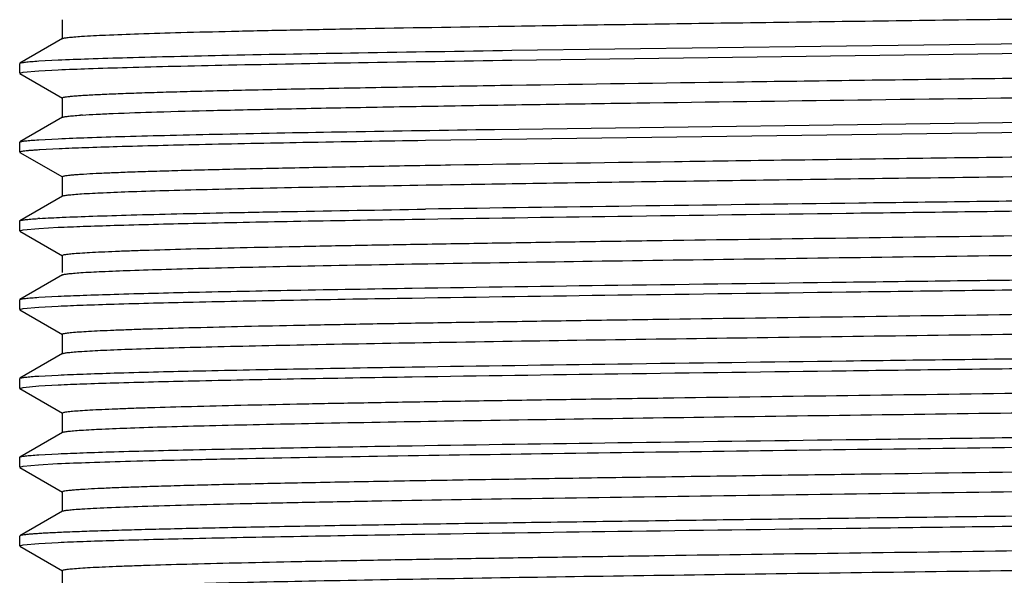
# Model space of a CAD drawing. Units: inches. Extents: x 0 to 11, y 0 to 8.5.
# Drawn here: x 2.6 to 2.9, y 5.4 to 5.5 of the extents above; entities that cross this region are included whole.
import ezdxf

# ---------------------------------------------------------------- set-up
doc = ezdxf.new("R2010")
doc.units = ezdxf.units.IN
doc.header["$LTSCALE"] = 0.605
doc.header["$MEASUREMENT"] = 0
doc.layers.get('0').update_dxf_attribs({"linetype": 'CONTINUOUS'})

msp = doc.modelspace()

# ---------------------------------------------------------------- linework, layer by layer
at = {"color": 7, "linetype": 'Continuous'}
for p, q in [((2.601796213, 5.5360970392), (2.601796213, 5.5300991725)), ((2.6018756112, 5.530190874), (2.5883421761, 5.5223753558)), ((2.7445159885, 5.5264542867), (3.0681023879, 5.530785969299999)), ((2.7445159885, 5.523327385), (3.0681023879, 5.5276590676)), ((2.588266213, 5.5191607216), (2.588266213, 5.5222876233)), ((2.5943103709, 5.523071450800001), (2.6004315992, 5.5234014873)), ((2.588266213, 5.5191607216), (2.58934059, 5.5194907511)), ((2.5883421761, 5.5190729891), (2.6018756112, 5.511257471)), ((2.58934059, 5.5194907511), (2.5943103709, 5.5199445491)), ((2.5943103709, 5.5199445491), (2.6004315992, 5.520274585499999)), ((2.601796213, 5.5113491725), (2.601796213, 5.5050991725)), ((2.6017962137, 5.5113491725), (2.6021550344, 5.511544131799999)), ((2.6018756112, 5.505190874), (2.5883421761, 5.4973753558)), ((2.7389379054, 5.5013717773), (3.0681023879, 5.5057859693)), ((2.741333341, 5.498280432300001), (3.0664961743, 5.5026348988)), ((2.588266213, 5.494160721599999), (2.588266213, 5.4972876233)), ((2.5943103709, 5.4980714508), (2.6004315992, 5.4984014873)), ((2.7170833216, 5.497910721599999), (2.741333341, 5.498280432300001)), ((2.5883421761, 5.494072989099999), (2.6018756112, 5.486257471)), ((2.5946630725, 5.4949671711), (2.6007628972, 5.4952897517)), ((2.601796213, 5.4863491725), (2.601796213, 5.4802065367)), ((2.6017962135, 5.4863491725), (2.6020881054, 5.4865250084)), ((2.6018756112, 5.480190874), (2.5883421761, 5.472375355800001)), ((2.588266213, 5.4691607216), (2.588266213, 5.472287623300001)), ((2.588266213, 5.4691607216), (2.58934059, 5.4694907511)), ((2.5883421761, 5.4690729891), (2.6018756112, 5.461257471000001)), ((2.58934059, 5.4694907511), (2.5943103709, 5.4699445491)), ((2.5943103709, 5.4699445491), (2.6004315992, 5.470274585499999)), ((2.6017962131, 5.4613491725), (2.6021692131, 5.461547946900001)), ((2.601796213, 5.4613491725), (2.601796213, 5.455909351)), ((2.6018756112, 5.455190873999999), (2.5883421761, 5.4473753558)), ((2.588266213, 5.444160721599999), (2.588266213, 5.4472876233)), ((2.5943103709, 5.448071450800001), (2.6004315992, 5.4484014873)), ((2.588266213, 5.444160721599999), (2.58934059, 5.4444907511)), ((2.5883421761, 5.444072989099999), (2.6018756112, 5.436257471)), ((2.58934059, 5.4444907511), (2.5943103709, 5.4449445491)), ((2.5943103709, 5.4449445491), (2.6004315992, 5.445274585499999)), ((2.6017962131, 5.4363491725), (2.6021009579, 5.4365288385)), ((2.601796213, 5.4363491725), (2.601796213, 5.4300991725)), ((2.6018756112, 5.430190874), (2.5883421761, 5.422375355800001)), ((2.588266213, 5.4191607216), (2.588266213, 5.422287623300001)), ((2.5943103709, 5.4230714508), (2.6004315992, 5.4234014873)), ((2.588266213, 5.4191607216), (2.58934059, 5.419490751100001)), ((2.5883421761, 5.4190729891), (2.6018756112, 5.411257471)), ((2.58934059, 5.419490751100001), (2.5943103709, 5.419944549099999)), ((2.5943103709, 5.419944549099999), (2.6004315992, 5.4202745855)), ((2.601796213, 5.4113491725), (2.601796213, 5.4050991725)), ((2.6017962135, 5.4113491725), (2.6021836779, 5.4115517653)), ((2.6018756112, 5.405190874), (2.5883421761, 5.3973753558)), ((2.588266213, 5.3941607216), (2.588266213, 5.3972876233)), ((2.5943103709, 5.398071450800001), (2.6004315992, 5.3984014873)), ((2.588266213, 5.3941607216), (2.5893265543, 5.394488587100001)), ((2.5883421761, 5.3940729891), (2.6018756112, 5.386257471)), ((2.5893265543, 5.394488587100001), (2.5942316077, 5.3949394087)), ((2.5942316077, 5.3949394087), (2.6002735834, 5.3952672806)), ((2.601796213, 5.3863491725), (2.601796213, 5.3800991725)), ((2.6017962138, 5.3863491725), (2.602114065, 5.386532662400001)), ((2.6018756112, 5.380190874), (2.5883421761, 5.3723753558)), ((2.588266213, 5.369160721599999), (2.588266213, 5.3722876233)), ((2.588266213, 5.369160721599999), (2.58934059, 5.3694907511)), ((2.5883421761, 5.369072989099999), (2.6018756112, 5.361257471)), ((2.58934059, 5.3694907511), (2.5943103709, 5.3699445491)), ((2.5943103709, 5.3699445491), (2.6004315992, 5.3702745855)), ((2.601796213, 5.3613491725), (2.601796213, 5.3550991725)), ((2.6017962136, 5.3613491725), (2.6021984907, 5.3615556026))]:
    msp.add_line(p, q, dxfattribs=at)
for centre, radius, start, end in [((2.6200971845, 5.3217181987), 0.18458978, 93.69211256780001, 93.8895430458), ((2.6065301446, 5.2852920484), 0.1881765866, 93.6156710505, 93.80536403359999)]:
    msp.add_arc(centre, radius, start, end, dxfattribs=at)
for points, knots in [([(2.7431491503, 5.5341396945), (2.7548318209, 5.534322668), (2.7789175996, 5.534684049400001), (2.8159083836, 5.5352075102), (2.8543953175, 5.5357313522), (2.8936998287, 5.5362553935), (2.9331289293, 5.536779462), (2.9719874341, 5.537303399400001), (3.0095902199, 5.537827009299999), (3.0452743044, 5.5383501086), (3.0735229679, 5.5387951997), (3.0946939799, 5.539155028400001), (3.1093346207, 5.539418330399999), (3.1230549142, 5.5396814783), (3.1357943198, 5.5399444384), (3.1474966274, 5.540207140700001), (3.1581102051, 5.5404695028), (3.1675882364, 5.5407313405), (3.1758889136, 5.5409925324), (3.1820528502, 5.5412184853), (3.1863681304, 5.541402485700001), (3.1891344286, 5.5415337537), (3.1915825855, 5.5416647784), (3.1937098036, 5.541795394199999), (3.1955141525, 5.5419255903), (3.1969927326, 5.5420544397), (3.1981470197, 5.5421826392), (3.1989701983, 5.5423047451), (3.1994599428, 5.542418474700001), (3.1996802179, 5.5425108096), (3.199736212, 5.5425732052), (3.1997362125, 5.5425991725)], [0, 0, 0, 0, 0.07674071860000001, 0.1582121895, 0.2429782849, 0.3295447516, 0.4163855742, 0.5019698982999999, 0.5847890354999999, 0.6633830802, 0.7363666781999999, 0.7703480782, 0.8024534964, 0.8325413454, 0.8604789587999999, 0.8861431846, 0.9094209403, 0.9302097314, 0.948418139, 0.963966288, 0.9707210953000001, 0.9767863740999999, 0.9821556297, 0.9868232248000001, 0.9907844484, 0.9940356557, 0.9965745947, 0.9984013618, 0.9995223741, 0.999829448, 1, 1, 1, 1]), ([(2.6078604576, 5.530901934), (2.6103909379, 5.5310699921), (2.6164384329, 5.531367764400001), (2.6269497681, 5.5317583201), (2.6402914053, 5.5321522215), (2.6563253023, 5.5325499561), (2.6748860203, 5.5329492032), (2.7041085043, 5.533508961900001), (2.7271235472, 5.533888702300001), (2.7431491503, 5.5341396945)], [0, 0, 0, 0, 0.0562178732, 0.1342068446, 0.2331713712, 0.3520934529999999, 0.4897465961, 0.6447096403, 1, 1, 1, 1]), ([(2.6018756119, 5.530190874), (2.6019463752, 5.5302317397), (2.6021495412, 5.5302975595), (2.6025281182, 5.5303824253), (2.6030560998, 5.5304678611), (2.6037311798, 5.530554961699999), (2.6045545909, 5.5306424398), (2.6059466012, 5.530768370800001), (2.6070655128, 5.5308491389), (2.6078604576, 5.530901934)], [0, 0, 0, 0, 0.0405833129, 0.1047857245, 0.1931531976, 0.3058483834, 0.4429120462, 0.6043288272999999, 1, 1, 1, 1]), ([(2.6004315992, 5.5234014873), (2.6036468683, 5.5235496513), (2.6109691669, 5.5238276826), (2.6232521303, 5.5241998824), (2.6380855394, 5.5245745642), (2.6625478415, 5.525108165), (2.6982935637, 5.5257524952), (2.7282732276, 5.5262154838), (2.7445159885, 5.5264542867)], [0, 0, 0, 0, 0.0670000285, 0.1525267381, 0.2557987251, 0.3758694233, 0.6618543300999999, 1, 1, 1, 1]), ([(2.5883421775, 5.5223753558), (2.5884119105, 5.5224156267), (2.5886132442, 5.522479942), (2.5889888865, 5.5225630136), (2.5895143144, 5.522646567100001), (2.5901870987, 5.5227318288), (2.5910085395, 5.5228174479), (2.5923986083, 5.5229407577), (2.5935161934, 5.5230197878), (2.5943103709, 5.523071450800001)], [0, 0, 0, 0, 0.0401158431, 0.1039866528, 0.1921558674, 0.3047843066, 0.4419123662, 0.603526141, 1, 1, 1, 1]), ([(2.6004315992, 5.520274585499999), (2.6036468683, 5.520422749600001), (2.6109691669, 5.5207007809), (2.6232521303, 5.521072980700001), (2.6380855394, 5.5214476625), (2.6625478415, 5.521981263300001), (2.6982935637, 5.5226255935), (2.7282732276, 5.523088582100001), (2.7445159885, 5.523327385)], [0, 0, 0, 0, 0.0670000285, 0.1525267381, 0.2557987251, 0.3758694233, 0.6618543300999999, 1, 1, 1, 1]), ([(2.74461572, 5.515412623), (2.7683613846, 5.515783207799999), (2.8048098605, 5.516306195599999), (2.8542275626, 5.5169790924), (2.8929128986, 5.5174949246), (2.9317323574, 5.518010866900001), (2.9700229525, 5.518526665900001), (3.0071307273, 5.519042187999999), (3.0424219308, 5.5195571929), (3.075293838, 5.5200714694), (3.1009159067, 5.520511064400001), (3.1197867994, 5.520867207699999), (3.1325753207, 5.5211261114), (3.1443730336, 5.521384783099999), (3.1551295183, 5.5216431538), (3.164798808, 5.5219011192), (3.1733396, 5.522158434), (3.1807154103, 5.5224149527), (3.1861186384, 5.522637600099999), (3.1898352634, 5.5228196612), (3.1921615467, 5.5229485886), (3.1941764699, 5.5230770649), (3.1958778223, 5.523205110499999), (3.1972642578, 5.523331703999999), (3.1983338211, 5.5234575953), (3.1990272921, 5.523567118), (3.1994203888, 5.5236628565), (3.1995637154, 5.5237113409), (3.1996201742, 5.5237383122)], [0, 0, 0, 0, 0.1565385942, 0.2402746767, 0.3257669713, 0.4115556241, 0.4961757172, 0.5781823013, 0.6561750913000001, 0.7288224014, 0.7948839267, 0.825087682, 0.8532319993, 0.8791966978, 0.902870945, 0.9241537462999999, 0.9429544036, 0.9591929525, 0.9728006029999999, 0.9785995464, 0.9837203145000001, 0.9881577394, 0.9919075508, 0.9949665312, 0.9973328945000001, 0.999007436, 0.9995875674, 1, 1, 1, 1]), ([(2.6021550344, 5.511544131799999), (2.6023464491, 5.511596143099999), (2.6028262707, 5.5116856134), (2.6036848384, 5.5118019963), (2.6048174564, 5.5119193387), (2.6062226508, 5.512038158099999), (2.6078996687, 5.512157467100001), (2.6106739634, 5.512327926599999), (2.6148082439, 5.5125350082), (2.6205575693, 5.512772704500001), (2.6273411453, 5.5130113394), (2.635133953, 5.5132507766), (2.6439072717, 5.5134906736), (2.6536287268, 5.5137309374), (2.6683796636, 5.514064464700001), (2.688891047, 5.5144748401), (2.7157726852, 5.514952162), (2.7346966833, 5.5152578224), (2.74461572, 5.515412623)], [0, 0, 0, 0, 0.0041746424, 0.0102516322, 0.0182386836, 0.0281340371, 0.0399314496, 0.0536217175, 0.0866323336, 0.1270494039, 0.1747264379, 0.2294890715, 0.2911362229, 0.3594410754, 0.434152037, 0.6016680450999999, 0.791215549, 1, 1, 1, 1]), ([(2.608210538, 5.5059248612), (2.6096454654, 5.5060175501), (2.6128746991, 5.5061941688), (2.620739716, 5.506542175800001), (2.6331429099, 5.5069555087), (2.6509729918, 5.5074285474), (2.6725279215, 5.507904470700001), (2.6974862698, 5.5083832901), (2.7254759744, 5.5088634325), (2.7560796532, 5.5093446085), (2.8007620131, 5.5100015502), (2.859482143, 5.5108031716), (2.9309080842, 5.5117471469), (3.0005428092, 5.512689831499999), (3.0458872047, 5.5133565164), (3.0675509357, 5.5137039111)], [0, 0, 0, 0, 0.0093896304, 0.0211175898, 0.0514085841, 0.0904257761, 0.1375891905, 0.1921965383, 0.2534341449, 0.3203892673, 0.3920637870000001, 0.5452422806, 0.7038684716, 0.8585172465, 1, 1, 1, 1]), ([(2.6018756115, 5.505190874), (2.6019439472, 5.5052303376), (2.6021388543, 5.5052945128), (2.6025014869, 5.5053771147), (2.6030054962, 5.5054603489), (2.6036488519, 5.5055451158), (2.6044326824, 5.5056302624), (2.6057564156, 5.505752781799999), (2.6068202276, 5.505831415399999), (2.6075758683, 5.5058828085)], [0, 0, 0, 0, 0.0411329908, 0.1057158568, 0.1943006075, 0.3070568467, 0.4440309685, 0.6052125967, 1, 1, 1, 1]), ([(2.6004315992, 5.4984014873), (2.6035481285, 5.4985451012), (2.6106262691, 5.4988153857), (2.6224763423, 5.4991778228), (2.6367477082, 5.4995425936), (2.660239629, 5.5000618122), (2.6945588457, 5.5006892438), (2.7233399541, 5.5011396253), (2.7389379054, 5.5013717773)], [0, 0, 0, 0, 0.0675575406, 0.1533792835, 0.2567230595, 0.3766922314, 0.6622015427, 1, 1, 1, 1]), ([(2.5883421775, 5.4973753558), (2.5884119105, 5.4974156267), (2.5886132442, 5.497479942000001), (2.5889888865, 5.4975630136), (2.5895143144, 5.4976465671), (2.5901870987, 5.4977318288), (2.5910085395, 5.497817447899999), (2.5923986083, 5.497940757699999), (2.5935161934, 5.4980197878), (2.5943103709, 5.4980714508)], [0, 0, 0, 0, 0.0401158431, 0.1039866528, 0.1921558674, 0.3047843066, 0.4419123662, 0.603526141, 1, 1, 1, 1]), ([(2.6007628972, 5.4952897517), (2.6034996181, 5.495414214299999), (2.6096328905, 5.4956516076), (2.6244397868, 5.4961184586), (2.6474891014, 5.4966732258), (2.6801293385, 5.497309281000001), (2.7040960515, 5.497706326599999), (2.7170833216, 5.497910721599999)], [0, 0, 0, 0, 0.0706357742, 0.1582538573, 0.3819652381, 0.6650984196999999, 1, 1, 1, 1]), ([(2.7250360561, 5.4900991725), (2.7487379579, 5.490489076799999), (2.7853615707, 5.491031684199999), (2.8353086813, 5.4917236775), (2.8750341852, 5.492257305), (2.9152307318, 5.4927911754), (2.9551624942, 5.4933249457), (2.9940984868, 5.493858479), (3.0313259574, 5.4943915147), (3.0661634309, 5.4949238272), (3.0934069074, 5.4953784886), (3.113532607, 5.4957468387), (3.1272098881, 5.4960148891), (3.1398496736, 5.496282704), (3.1513940581, 5.496550213300001), (3.1617901576, 5.4968173112), (3.1709903659, 5.4970837516), (3.1789525509, 5.497349385700001), (3.1847964598, 5.4975798473), (3.1888254672, 5.4977682116), (3.1913547276, 5.497901726799999), (3.1935511309, 5.4980348026), (3.1954121265, 5.4981674362), (3.196935963, 5.4982987015), (3.1981205742, 5.4984291907), (3.1988954933, 5.498542952699999), (3.1993427402, 5.4986416826), (3.1995092339, 5.4986916986), (3.1995767358, 5.4987192067)], [0, 0, 0, 0, 0.1498216856, 0.2314947159, 0.3157074434, 0.4009185562, 0.4855684553, 0.5681078211999999, 0.6470259923, 0.7208786411, 0.7883142501, 0.8192348422, 0.8480989216, 0.8747743515999999, 0.8991390548999999, 0.9210815862, 0.940501668, 0.9573106956, 0.971432234, 0.9774647906999999, 0.9828026252, 0.9874399019, 0.9913717381999999, 0.9945943425, 0.9971053398999999, 0.9989047342, 0.9995393077, 1, 1, 1, 1]), ([(2.588266213, 5.494160721599999), (2.588266213, 5.494179486499999), (2.5882965079, 5.494224963300001), (2.5883787728, 5.4942700527), (2.5885060831, 5.494319615599999), (2.58877271, 5.494392512899999), (2.5892326513, 5.4944785742), (2.5899345164, 5.4945760089), (2.5908355744, 5.4946744751), (2.591935242, 5.494773731900001), (2.5932330496, 5.4948733814), (2.594164494, 5.4949356352), (2.5946630725, 5.4949671711)], [0, 0, 0, 0, 0.008667322, 0.0226074461, 0.04340794, 0.07151425639999999, 0.1502141191, 0.2592707853, 0.3988063047, 0.5688199768, 0.7692510381000001, 1, 1, 1, 1]), ([(2.7250360561, 5.4838491725), (2.7366348107, 5.4840399759), (2.7607184958, 5.484415911799999), (2.7979379825, 5.4849566627), (2.8370969218, 5.485497973099999), (2.8774567341, 5.486039607), (2.9182561896, 5.486581348200001), (2.9587257643, 5.4871230109), (2.9981021576, 5.4876643767), (3.0356426884, 5.4882052441), (3.0654543018, 5.4886651209), (3.087858033, 5.4890369503), (3.1033880731, 5.4893092758), (3.1179615639, 5.4895814429), (3.1315097085, 5.4898534164), (3.1439685529, 5.4901251239), (3.1552792872, 5.4903964798), (3.1653885331, 5.4906672939), (3.1742485812, 5.490937439800001), (3.18083133, 5.4911711138), (3.1854419015, 5.4913614033), (3.1883986232, 5.491497176699999), (3.1910158083, 5.491632700299999), (3.1932904107, 5.4917677939), (3.1952197467, 5.4919024717), (3.1968018132, 5.492035699800001), (3.1980346805, 5.492168391900001), (3.198843007, 5.4922835737), (3.1993124515, 5.4923842147), (3.1995147371, 5.4924419184), (3.1996322125, 5.4924927438), (3.1996971391, 5.492529747000001), (3.1997362126, 5.4925720518), (3.1997362123, 5.4925991725)], [0, 0, 0, 0, 0.0732838926, 0.1521647632, 0.2351551981, 0.3206902185, 0.4071568207, 0.4929244222, 0.5763756295, 0.6559367677, 0.7301075837000001, 0.76472988, 0.7974895868999999, 0.8282321331999999, 0.8568124883, 0.8830958531, 0.9069583087, 0.9282874204000001, 0.9469828029, 0.9629566562999999, 0.9698991613, 0.976134348, 0.9816550467, 0.9864550168999999, 0.9905290154, 0.9938729324, 0.9964841067, 0.9983622486, 0.9990280095, 0.9995142385, 0.9996920359, 0.9998286677, 1, 1, 1, 1]), ([(2.6020881054, 5.4865250084), (2.6022480063, 5.4865731787), (2.6026516315, 5.4866558913), (2.6033758854, 5.486763375900001), (2.6043343042, 5.486871754400001), (2.6055256706, 5.4869815172), (2.6069496173, 5.4870917374), (2.6093092787, 5.4872492997), (2.6128309405, 5.4874406722), (2.6177350008, 5.4876602848), (2.6235308384, 5.4878807695), (2.6302002112, 5.488102002100001), (2.637722149, 5.4883236623), (2.6460729601, 5.4885456645), (2.6587863236, 5.4888542274), (2.6765314302, 5.4892339031), (2.6998874848, 5.4896751114), (2.7163709287, 5.489956628200001), (2.7250360561, 5.4900991725)], [0, 0, 0, 0, 0.0040721448, 0.0100212475, 0.0178585659, 0.0275845905, 0.0391950722, 0.052682847, 0.08525074519999999, 0.1251919308, 0.17238368, 0.2266791713, 0.2879085448, 0.3558797052, 0.4303790801, 0.5980053304999999, 0.7886788652, 1, 1, 1, 1]), ([(2.6079179399, 5.4809057426), (2.610186006, 5.4810556714), (2.6155394898, 5.4813262412), (2.6247671872, 5.4816823638), (2.6363529505, 5.4820414586), (2.6501977403, 5.482403504800001), (2.6661834858, 5.4827668598), (2.6913676373, 5.483276658999999), (2.7112088258, 5.4836217098), (2.7250360561, 5.4838491725)], [0, 0, 0, 0, 0.0582025932, 0.137244128, 0.2364594268, 0.3550057352, 0.4918730037, 0.6458936047, 1, 1, 1, 1]), ([(3.2012027144, 5.4836784642), (3.1970517084, 5.48348639), (3.1873663802, 5.4831366413), (3.1708446278, 5.4826742287), (3.1504372453, 5.4822080492), (3.1264378546, 5.4817384277), (3.099191578, 5.481267194), (3.0575430881, 5.480613874099999), (3.0006331006, 5.479819790700001), (2.9288701784, 5.478892562), (2.8554956667, 5.4779646034), (2.7847171332, 5.4770381599), (2.7388739272, 5.4763805662), (2.7170833216, 5.476037623300001)], [0, 0, 0, 0, 0.0257470087, 0.0600468576, 0.1024082586, 0.1522228622, 0.2087746308, 0.2712503692, 0.4103071511, 0.5614210763, 0.7159280855, 0.864969439, 1, 1, 1, 1]), ([(2.6004315992, 5.470274585499999), (2.6030761138, 5.470396448400001), (2.608999955, 5.4706290169), (2.6232950184, 5.4710864823), (2.6455465531, 5.4716303055), (2.677074002, 5.472253740299999), (2.7220003919, 5.4730080683), (2.7804805997, 5.4738538185), (2.8515361761, 5.4747872798), (2.9254615577, 5.4757224597), (2.997947345, 5.4766570295), (3.0555176985, 5.477457229600001), (3.0976971005, 5.4781156946), (3.1253118439, 5.4785907968), (3.1496421627, 5.479064270199999), (3.1703323524, 5.4795342516), (3.1870797692, 5.4800004242), (3.1968954811, 5.4803530695), (3.2011008267, 5.480546857699999)], [0, 0, 0, 0, 0.0132196789, 0.0296035271, 0.07142021259999999, 0.1243670246, 0.1870699065, 0.2957962507, 0.4164245459000001, 0.5419240933, 0.6649800625, 0.7784201484000001, 0.8294354051999999, 0.8756330170000001, 0.9163376195999999, 0.9509543782, 0.9789778734000001, 1, 1, 1, 1]), ([(2.6018756112, 5.480190874), (2.6019468618, 5.4802320214), (2.6021516922, 5.4802981654), (2.6025334813, 5.4803834836), (2.6030663011, 5.4804693571), (2.6037477878, 5.4805569225), (2.6045791955, 5.4806448647), (2.6059850039, 5.480771475399999), (2.607115051, 5.480852668200001), (2.6079179399, 5.4809057426)], [0, 0, 0, 0, 0.0404768289, 0.1046054696, 0.1929306809, 0.3056141924, 0.4426954016, 0.6041576016, 1, 1, 1, 1]), ([(2.5946630725, 5.473094072799999), (2.5970337565, 5.4732440222), (2.602629311, 5.4735146018), (2.6122742633, 5.4738707346), (2.6243842436, 5.47422984), (2.6388557266, 5.4745918997), (2.6555652664, 5.4749552684), (2.6818900199, 5.4754650899), (2.7026298189, 5.4758101526), (2.7170833216, 5.476037623300001)], [0, 0, 0, 0, 0.0581921822, 0.1372273859, 0.2364395721, 0.3549855215, 0.4918548594, 0.6458796873, 1, 1, 1, 1]), ([(2.5883421773, 5.472375355800001), (2.5884096396, 5.4724143154), (2.5886032019, 5.4724771246), (2.5889638347, 5.4725580949), (2.5894666368, 5.4726396165), (2.59010945, 5.4727227176), (2.5908934702, 5.4728061803), (2.5922189427, 5.4729263325), (2.5932843901, 5.4730033884), (2.5940413699, 5.4730537545)], [0, 0, 0, 0, 0.0406280752, 0.1048532563, 0.1932250337, 0.305910455, 0.4429551282, 0.6043500439, 1, 1, 1, 1]), ([(2.6021692131, 5.461547946900001), (2.6023151658, 5.4615868449), (2.6026667976, 5.4616573587), (2.6035977516, 5.4617967415), (2.6051889138, 5.461957648899999), (2.6076051369, 5.462142334199999), (2.6106933561, 5.4623280947), (2.6144462126, 5.4625157387), (2.6188554506, 5.462703995599999), (2.6239109342, 5.4628928578), (2.6319088359, 5.463158635599999), (2.6434228236, 5.4634838824), (2.6589822059, 5.463859379400001), (2.6767575708, 5.4642360001), (2.6965860211, 5.4646135195), (2.7182858456, 5.4649915984), (2.7416581652, 5.465370084500001), (2.766488769, 5.4657488701), (2.8018440317, 5.4662629591), (2.8478892671, 5.4668959459), (2.9041709853, 5.4676442416), (2.9513550933, 5.4682727967), (2.9885199911, 5.4687826515), (3.0153567038, 5.4691617575), (3.0411431492, 5.4695406976), (3.0656429859, 5.469919414), (3.088631667, 5.4702978136), (3.1098984973, 5.470675783), (3.1292485726, 5.4710530923), (3.146504555, 5.4714295672), (3.1595017239, 5.471754185599999), (3.1687354408, 5.4720181272), (3.1747496733, 5.472207460700001), (3.180135782, 5.4723964776), (3.1848814291, 5.4725851013), (3.1889757933, 5.472773012799999), (3.1924094997, 5.472960118600001), (3.1948538976, 5.4731233927), (3.1964727722, 5.4732582479), (3.1974338372, 5.473352050700001), (3.1982247662, 5.4734454635), (3.1988464508, 5.4735371476), (3.1992968473, 5.473628283099999), (3.1995402111, 5.4736986762), (3.1996280563, 5.4737421439)], [0, 0, 0, 0, 0.0007581822999999999, 0.0017976859, 0.0047249203, 0.008781990699999999, 0.0139617677, 0.0202533842, 0.0276429706, 0.0361139234, 0.0456470453, 0.0678105491, 0.093931197, 0.1237700729, 0.1570540169, 0.1934782012, 0.2327089598, 0.2743868674, 0.3181300456, 0.4101936503, 0.5055329996, 0.6006614215999999, 0.6470555571, 0.6920999656, 0.7353818881, 0.7765047320999999, 0.8150917114, 0.8507893086, 0.8832705283, 0.9122379181999999, 0.9374263368000001, 0.9485300437, 0.9586054929000001, 0.9676297168000001, 0.9755822099, 0.9824450115000001, 0.9882028111, 0.9928431370999999, 0.9947412521, 0.9963568663, 0.9976895641, 0.9987395043999999, 0.9995080313, 1, 1, 1, 1]), ([(2.6076323291, 5.455886639299999), (2.6098437425, 5.4560363211), (2.6150768955, 5.456305585), (2.6241141789, 5.456659683200001), (2.6354906181, 5.45701676), (2.649109957, 5.4573768645), (2.6648572695, 5.4577382948), (2.6897077102, 5.4582456386), (2.7249513335, 5.4588632473), (2.7713934681, 5.459579068200001), (2.8222022541, 5.4602970998), (2.8756627713, 5.461016544400001), (2.9210624015, 5.4616182241), (2.9573471814, 5.4621056802), (2.9839963093, 5.462470064700001), (3.0099416308, 5.4628343595), (3.0349637488, 5.463198526699999), (3.0588510739, 5.463562517100001), (3.0814016139, 5.4639262625), (3.1024246818, 5.464289677899999), (3.1217425129, 5.4646526053), (3.1391917615, 5.4650149163), (3.1524961764, 5.4653262247), (3.1620961292, 5.465578515700001), (3.1684770191, 5.465760645900001), (3.1742916717, 5.4659425888), (3.1795277975, 5.466124286399999), (3.1841743324, 5.466305655599999), (3.1882214837, 5.466486470900001), (3.1916607217, 5.466666636), (3.1941429753, 5.4668234727), (3.1958191254, 5.4669522723), (3.1968430298, 5.4670427077), (3.1977106225, 5.4671329281), (3.1984209757, 5.4672220218), (3.1989756189, 5.467311334600001), (3.1993362975, 5.4673878153), (3.1995491951, 5.4674563999), (3.1996580558, 5.4675030388), (3.1997362135, 5.4675588638), (3.1997362127, 5.4675991725)], [0, 0, 0, 0, 0.0112259957, 0.0265375332, 0.0458072227, 0.06887313190000001, 0.0955407943, 0.1255850765, 0.1947618061, 0.2740698157, 0.3608331079, 0.4521238249, 0.5448611936, 0.5907933768, 0.635915584, 0.6798463288, 0.7222142064, 0.7626610376, 0.8008449016, 0.8364430337000001, 0.8691545645000001, 0.8987030796, 0.9248389845999999, 0.9365570862, 0.9473416817, 0.9571700487, 0.9660215119, 0.9738775115, 0.9807216545999999, 0.9865398168, 0.991320258, 0.9933184095, 0.9950539811, 0.9965263885, 0.9977354053, 0.9986814015000001, 0.9993660501, 0.9996120111, 0.9997958446999999, 1, 1, 1, 1]), ([(2.6004315992, 5.4484014873), (2.6030761138, 5.448523350199999), (2.608999955, 5.4487559186), (2.6232950184, 5.449213384), (2.6455465531, 5.4497572073), (2.677074002, 5.450380642000001), (2.7220003919, 5.45113497), (2.7804805997, 5.4519807203), (2.8515361761, 5.4529141815), (2.9254615577, 5.4538493615), (2.997947345, 5.4547839312), (3.0555176985, 5.4555841313), (3.0976971005, 5.4562425963), (3.1253118439, 5.4567176985), (3.1496421627, 5.457191171900001), (3.1703323524, 5.4576611533), (3.1870797692, 5.4581273259), (3.1968954811, 5.4584799712), (3.2011008267, 5.458673759400001)], [0, 0, 0, 0, 0.0132196789, 0.0296035271, 0.07142021259999999, 0.1243670246, 0.1870699065, 0.2957962507, 0.4164245459000001, 0.5419240933, 0.6649800625, 0.7784201484000001, 0.8294354051999999, 0.8756330170000001, 0.9163376195999999, 0.9509543782, 0.9789778734000001, 1, 1, 1, 1]), ([(2.6004315992, 5.445274585499999), (2.6030761138, 5.4453964484), (2.608999955, 5.445629016900001), (2.6232950184, 5.4460864823), (2.6455465531, 5.446630305499999), (2.677074002, 5.4472537403), (2.7220003919, 5.4480080683), (2.7804805997, 5.4488538185), (2.8515361761, 5.4497872798), (2.9254615577, 5.450722459700001), (2.997947345, 5.451657029500001), (3.0555176985, 5.4524572296), (3.0976971005, 5.4531156946), (3.1253118439, 5.453590796799999), (3.1496421627, 5.4540642702), (3.1703323524, 5.454534251599999), (3.1870797692, 5.4550004242), (3.1968954811, 5.4553530695), (3.2011008267, 5.4555468577)], [0, 0, 0, 0, 0.0132196789, 0.0296035271, 0.07142021259999999, 0.1243670246, 0.1870699065, 0.2957962507, 0.4164245459000001, 0.5419240933, 0.6649800625, 0.7784201484000001, 0.8294354051999999, 0.8756330170000001, 0.9163376195999999, 0.9509543782, 0.9789778734000001, 1, 1, 1, 1]), ([(2.6018756115, 5.455190873999999), (2.6019444309, 5.4552306178), (2.6021409803, 5.4552951223), (2.6025067809, 5.4553781784), (2.6030155488, 5.4554618535), (2.6036651991, 5.455547087699999), (2.6044568808, 5.4556327016), (2.6057941547, 5.455755904299999), (2.6068688938, 5.455834965499999), (2.6076323291, 5.455886639299999)], [0, 0, 0, 0, 0.0410210888, 0.1055261941, 0.194066596, 0.3068104945, 0.4438026825, 0.6050321524, 1, 1, 1, 1]), ([(2.5883421775, 5.4473753558), (2.5884119105, 5.4474156267), (2.5886132442, 5.447479942), (2.5889888865, 5.4475630136), (2.5895143144, 5.447646567100001), (2.5901870987, 5.4477318288), (2.5910085395, 5.447817447899999), (2.5923986083, 5.4479407577), (2.5935161934, 5.4480197878), (2.5943103709, 5.448071450800001)], [0, 0, 0, 0, 0.0401158431, 0.1039866528, 0.1921558674, 0.3047843066, 0.4419123662, 0.603526141, 1, 1, 1, 1]), ([(2.6021009579, 5.4365288385), (2.6022351323, 5.4365683972), (2.6025639787, 5.4366389935), (2.6031444916, 5.436731086699999), (2.6038953459, 5.4368240218), (2.6052347939, 5.436960265700001), (2.6073325244, 5.437123262899999), (2.6103534648, 5.4373095377), (2.614040066, 5.437496826), (2.6183838755, 5.437685103), (2.6233750385, 5.437873894400001), (2.6312897348, 5.4381398222), (2.6427035093, 5.4384650975), (2.6581478052, 5.4388405199), (2.6758157238, 5.4392170853), (2.6955453528, 5.4395945702), (2.7171558883, 5.439972624099999), (2.7404492702, 5.4403510925), (2.7652120122, 5.4407298654), (2.8005006333, 5.441244079800001), (2.8464939671, 5.441877186), (2.9027521265, 5.44262547), (2.9499491128, 5.4432538911), (2.9871503024, 5.4437636286), (3.0140332624, 5.444142740599999), (3.0398780878, 5.4445216896), (3.0644479026, 5.4449004187), (3.0875175191, 5.4452788362), (3.1088755009, 5.445656830700001), (3.1283261082, 5.4460341779), (3.145691082, 5.4464107064), (3.1587839253, 5.4467352794), (3.1680976602, 5.4469991138), (3.1741741893, 5.4471884708), (3.1796239143, 5.4473775226), (3.1844343512, 5.447566194), (3.1885945244, 5.4477541887), (3.1920949132, 5.4479414062), (3.1945953501, 5.448104694), (3.1962594291, 5.448239353200001), (3.1972545113, 5.4483332647), (3.1980796469, 5.4484267721), (3.198735233, 5.448518872799999), (3.1992199985, 5.448610250800001), (3.1994855286, 5.448680858099999), (3.1995859534, 5.4487230186)], [0, 0, 0, 0, 0.0007021217, 0.0016849829, 0.0029504159, 0.004498779, 0.0084426141, 0.0135100108, 0.0196904283, 0.0269702859, 0.0353332442, 0.044760366, 0.0667188315, 0.0926453025, 0.1223026543, 0.1554193977, 0.1916922417, 0.2307889106, 0.2723512105, 0.3159983248, 0.4079317746, 0.5032272584, 0.5983997192, 0.6448484627000001, 0.6899686046, 0.7333466928, 0.7745852532999999, 0.8133064394, 0.849155503, 0.8818040593, 0.9109531187000001, 0.9363358689, 0.9475409325, 0.9577202242, 0.96685053, 0.9749110997, 0.9818837085, 0.9877527798000001, 0.9925055391, 0.994460199, 0.9961325002, 0.9975219426, 0.998628544, 0.9994533197, 1, 1, 1, 1]), ([(2.6079759535, 5.4309095686), (2.6102334475, 5.431058103400001), (2.6155540427, 5.4313266946), (2.6247154686, 5.4316803959), (2.6362018441, 5.432037032899999), (2.6499163829, 5.4323965408), (2.6657437853, 5.432757347100001), (2.6906705537, 5.4332634816), (2.7259723193, 5.433879835499999), (2.7724418356, 5.434594386100001), (2.823225725, 5.4353111057), (2.8766165932, 5.4360292043), (2.9219342634, 5.4366298224), (2.9581382997, 5.437116393999999), (2.9847187263, 5.4374800696), (3.0105920124, 5.4378436551), (3.0355402255, 5.4382071129), (3.0593532257, 5.4385703939), (3.0818304361, 5.4389334302), (3.102782533, 5.4392961369), (3.1220330441, 5.4396583564), (3.1394198297, 5.440019960700001), (3.1526757385, 5.4403306664), (3.1622401319, 5.4405824686), (3.1685970649, 5.4407642425), (3.1743897219, 5.4409458295), (3.1796059082, 5.4411271718), (3.1842346449, 5.4413081862), (3.1882662153, 5.4414886478), (3.191692156, 5.4416684606), (3.1941647825, 5.441824990900001), (3.1958344139, 5.4419535386), (3.1968543299, 5.4420437972), (3.1977185391, 5.4421338411), (3.1984261235, 5.442222761), (3.1989785984, 5.4423118991), (3.1993378797, 5.442388233), (3.1995499279, 5.4424566818), (3.199658414, 5.442503243099999), (3.199736213, 5.4425589764), (3.199736213, 5.4425991725)], [0, 0, 0, 0, 0.0114651451, 0.0269955543, 0.0464623887, 0.0697026514, 0.09652115060000001, 0.1266923543, 0.1960511611, 0.2754485266, 0.3622158786, 0.4534366389, 0.5460444007, 0.5918945284, 0.6369260985, 0.6807598793, 0.7230267345999999, 0.7633707361, 0.8014521659, 0.8369503838, 0.8695665386, 0.8990261006, 0.9250812014, 0.9367624479000001, 0.9475127876, 0.9573096626, 0.9661325429000001, 0.9739630034000001, 0.9807847705, 0.9865838215999999, 0.9913485087, 0.9933400638, 0.9950699036, 0.9965374526, 0.9977424884, 0.9986853847, 0.9993678217, 0.9996130112999999, 0.9997962963, 1, 1, 1, 1]), ([(2.6004315992, 5.4234014873), (2.6030761138, 5.4235233502), (2.608999955, 5.4237559186), (2.6232950184, 5.424213384), (2.6455465531, 5.4247572073), (2.677074002, 5.425380642), (2.7220003919, 5.42613497), (2.7804805997, 5.4269807203), (2.8515361761, 5.427914181499999), (2.9254615577, 5.4288493615), (2.997947345, 5.4297839312), (3.0555176985, 5.4305841313), (3.0976971005, 5.4312425963), (3.1253118439, 5.4317176985), (3.1496421627, 5.4321911719), (3.1703323524, 5.432661153300001), (3.1870797692, 5.4331273259), (3.1968954811, 5.4334799712), (3.2011008267, 5.4336737594)], [0, 0, 0, 0, 0.0132196789, 0.0296035271, 0.07142021259999999, 0.1243670246, 0.1870699065, 0.2957962507, 0.4164245459000001, 0.5419240933, 0.6649800625, 0.7784201484000001, 0.8294354051999999, 0.8756330170000001, 0.9163376195999999, 0.9509543782, 0.9789778734000001, 1, 1, 1, 1]), ([(2.6004315992, 5.4202745855), (2.6030761138, 5.4203964484), (2.608999955, 5.4206290169), (2.6232950184, 5.4210864823), (2.6455465531, 5.4216303055), (2.677074002, 5.4222537403), (2.7220003919, 5.423008068300001), (2.7804805997, 5.4238538185), (2.8515361761, 5.4247872798), (2.9254615577, 5.4257224597), (2.997947345, 5.4266570295), (3.0555176985, 5.427457229600001), (3.0976971005, 5.428115694600001), (3.1253118439, 5.428590796799999), (3.1496421627, 5.4290642702), (3.1703323524, 5.4295342516), (3.1870797692, 5.430000424199999), (3.1968954811, 5.430353069500001), (3.2011008267, 5.4305468577)], [0, 0, 0, 0, 0.0132196789, 0.0296035271, 0.07142021259999999, 0.1243670246, 0.1870699065, 0.2957962507, 0.4164245459000001, 0.5419240933, 0.6649800625, 0.7784201484000001, 0.8294354051999999, 0.8756330170000001, 0.9163376195999999, 0.9509543782, 0.9789778734000001, 1, 1, 1, 1]), ([(2.6018756119, 5.430190874), (2.6019473526, 5.430232304800001), (2.6021538602, 5.430298774400001), (2.6025388886, 5.4303845472), (2.6030765906, 5.430470859700001), (2.6037645429, 5.430558892200001), (2.6046040215, 5.4306473008), (2.6060237576, 5.4307745939), (2.6071650456, 5.4308562138), (2.6079759535, 5.4309095686)], [0, 0, 0, 0, 0.0403705162, 0.1044256155, 0.1927091034, 0.3053810079, 0.4424794854, 0.6039871383, 1, 1, 1, 1]), ([(2.5883421775, 5.422375355800001), (2.5884119105, 5.422415626699999), (2.5886132442, 5.422479942000001), (2.5889888865, 5.4225630136), (2.5895143144, 5.4226465671), (2.5901870987, 5.4227318288), (2.5910085395, 5.4228174479), (2.5923986083, 5.4229407577), (2.5935161934, 5.423019787799999), (2.5943103709, 5.4230714508)], [0, 0, 0, 0, 0.0401158431, 0.1039866528, 0.1921558674, 0.3047843066, 0.4419123662, 0.603526141, 1, 1, 1, 1]), ([(2.6021836779, 5.4115517653), (2.6023319737, 5.411590543099999), (2.6026881648, 5.4116610271), (2.6036282471, 5.4118003111), (2.6052307014, 5.411961315399999), (2.607660448, 5.412146035599999), (2.6107620537, 5.412331844800001), (2.6145281505, 5.412519504), (2.6189504384, 5.412707775199999), (2.6240187556, 5.412896645), (2.6320332492, 5.4131623954), (2.6435672138, 5.4134876347), (2.6591495274, 5.4138631466), (2.6769462879, 5.4142397777), (2.6967944023, 5.4146173038), (2.718511979, 5.4149953872), (2.7418999764, 5.415373876499999), (2.7667440402, 5.4157526644), (2.80211248, 5.416266727999999), (2.8481679108, 5.416899690399999), (2.9044541301, 5.4176479877), (2.9516354995, 5.418276569), (2.9887930229, 5.4187864469), (3.0156204128, 5.4191655513), (3.0413951197, 5.4195444893), (3.0658809099, 5.4199232028), (3.0888533654, 5.4203015985), (3.1101019403, 5.4206795625), (3.1294318977, 5.4210568639), (3.1466660846, 5.4214333277), (3.1596441297, 5.4217579548), (3.1688618592, 5.4220219177), (3.1748636499, 5.4222112463), (3.1802370567, 5.4224002561), (3.1849697704, 5.4225888697), (3.1890510015, 5.4227767641), (3.1924714027, 5.422963846699999), (3.1949046228, 5.4231271171), (3.1965144798, 5.4232620126), (3.1974687642, 5.4233557914), (3.198252866, 5.4234491861), (3.1988678124, 5.4235407763), (3.1993113363, 5.423631865499999), (3.1995503403, 5.423702198099999), (3.1996356231, 5.423745955599999)], [0, 0, 0, 0, 0.0007694078, 0.00182024, 0.0047701836, 0.0088498784, 0.0140521068, 0.0203659345, 0.0277774381, 0.0362699573, 0.0458242476, 0.0680286891, 0.09418809789999999, 0.1240632007, 0.1573805046, 0.1938348756, 0.2330923709, 0.2747933204, 0.3185556346, 0.4106451314, 0.5059931429, 0.6011126835, 0.6474958775999999, 0.6925251320999999, 0.7357878275, 0.7768875481, 0.81544772, 0.8511150723, 0.8835628878, 0.9124940214, 0.9376436658, 0.9487271516, 0.958781888, 0.967784952, 0.9757158925, 0.9825567953000001, 0.98829241, 0.9929103186, 0.9947971636, 0.9964014794, 0.9977228673, 0.9987615209, 0.9995188582, 1, 1, 1, 1]), ([(2.6076887541, 5.4058904495), (2.609907844, 5.4060399372), (2.615155565, 5.4063090906), (2.6242135347, 5.4066631234), (2.6356083001, 5.407020128099999), (2.6492435162, 5.4073801336), (2.6650041939, 5.4077414604), (2.6898673891, 5.408248603), (2.7251207553, 5.4088660033), (2.7715675267, 5.4095816133), (2.8223722461, 5.410299427000001), (2.875821243, 5.4110186479), (2.9212072873, 5.4116201513), (2.9574786685, 5.4121074605), (2.9841163886, 5.412471727200001), (3.010049745, 5.4128359041), (3.0350595844, 5.4131999535), (3.0589345586, 5.413563826), (3.081472911, 5.4139274535), (3.1024841818, 5.4142907512), (3.1217908215, 5.414653561000001), (3.1392296853, 5.415015754500001), (3.1525260355, 5.4153269628), (3.1621200758, 5.4155791726), (3.168496982, 5.4157612435), (3.1743079772, 5.4159431273), (3.179540787, 5.4161247658), (3.1841843625, 5.4163060762), (3.1882289224, 5.4164868325), (3.1916659495, 5.4166669393), (3.1941466018, 5.4168237249), (3.1958216679, 5.4169524827), (3.1968449089, 5.4170428888), (3.1977119391, 5.4171330798), (3.1984218319, 5.4172221444), (3.198976114, 5.4173114288), (3.1993365606, 5.417387884299999), (3.1995493166, 5.4174564471), (3.1996581164, 5.417503072200001), (3.1997362119, 5.4175588827), (3.1997362127, 5.4175991725)], [0, 0, 0, 0, 0.0112657965, 0.0266137661, 0.0459162762, 0.0690112155, 0.0957039959, 0.1257694168, 0.1949764803, 0.2742993886, 0.3610633765, 0.4523424602, 0.5450582568, 0.5909767791, 0.6360838949000001, 0.6799984934000001, 0.7223495475, 0.7627792529999999, 0.8009460559999999, 0.8365275461, 0.8692231903000001, 0.8987568884, 0.9248793336, 0.9365912965000001, 0.9473701856, 0.9571933061, 0.9660400089, 0.9738917525, 0.98073217, 0.9865471465000001, 0.9913249653, 0.9933220162999999, 0.9950566328, 0.9965282324, 0.9977365858, 0.998682064, 0.9993663449, 0.999612177, 0.9997959208, 1, 1, 1, 1]), ([(2.6004315992, 5.3984014873), (2.6030761138, 5.3985233502), (2.608999955, 5.3987559186), (2.6232950184, 5.399213383999999), (2.6455465531, 5.3997572073), (2.677074002, 5.400380642000001), (2.7220003919, 5.40113497), (2.7804805997, 5.4019807203), (2.8515361761, 5.4029141815), (2.9254615577, 5.4038493615), (2.997947345, 5.4047839312), (3.0555176985, 5.4055841313), (3.0976971005, 5.4062425963), (3.1253118439, 5.406717698500001), (3.1496421627, 5.407191171900001), (3.1703323524, 5.4076611533), (3.1870797692, 5.408127325900001), (3.1968954811, 5.4084799712), (3.2011008267, 5.408673759400001)], [0, 0, 0, 0, 0.0132196789, 0.0296035271, 0.07142021259999999, 0.1243670246, 0.1870699065, 0.2957962507, 0.4164245459000001, 0.5419240933, 0.6649800625, 0.7784201484000001, 0.8294354051999999, 0.8756330170000001, 0.9163376195999999, 0.9509543782, 0.9789778734000001, 1, 1, 1, 1]), ([(2.601875612, 5.405190874), (2.6019449138, 5.4052308959), (2.6021431015, 5.40529573), (2.6025120665, 5.405379235800001), (2.6030255885, 5.4054633501), (2.6036815291, 5.405549049199999), (2.6044810578, 5.4056351276), (2.6058318666, 5.405759009700001), (2.6069175281, 5.4058384963), (2.6076887541, 5.4058904495)], [0, 0, 0, 0, 0.0409104923, 0.1053392284, 0.1938360486, 0.3065674934, 0.4435776926, 0.6048545987, 1, 1, 1, 1]), ([(2.6002735834, 5.3952672806), (2.6036444599, 5.3954236139), (2.6113629895, 5.3957152196), (2.6243615615, 5.3961043475), (2.6401453373, 5.3964962394), (2.6662743868, 5.3970549708), (2.7044847572, 5.3977286861), (2.7558663299, 5.3985059486), (2.8130738311, 5.3992865159), (2.8738071428, 5.4000692966), (2.9356243953, 5.4008525761), (2.9769220447, 5.4013874535), (2.9973340237, 5.4016607216)], [0, 0, 0, 0, 0.0254924079, 0.0583489859, 0.0982405192, 0.1447660468, 0.2557838803, 0.3869419827, 0.5329686504, 0.6879938196, 0.8457853970999999, 1, 1, 1, 1]), ([(2.5883421775, 5.3973753558), (2.5884119105, 5.3974156267), (2.5886132442, 5.397479942), (2.5889888865, 5.3975630136), (2.5895143144, 5.397646567100001), (2.5901870987, 5.3977318288), (2.5910085395, 5.3978174479), (2.5923986083, 5.3979407577), (2.5935161934, 5.3980197878), (2.5943103709, 5.398071450800001)], [0, 0, 0, 0, 0.0401158431, 0.1039866528, 0.1921558674, 0.3047843066, 0.4419123662, 0.603526141, 1, 1, 1, 1]), ([(2.602114065, 5.386532662400001), (2.6022843256, 5.3865818152), (2.6027121716, 5.3866664659), (2.603478346, 5.3867765205), (2.6044897428, 5.386887495599999), (2.605745103, 5.386999856599999), (2.6072439341, 5.3871126835), (2.6097248873, 5.387273911), (2.613424374, 5.387469772799999), (2.6185724603, 5.3876945645), (2.6246520099, 5.3879202441), (2.6316429749, 5.3881466835), (2.6395223221, 5.388373558500001), (2.6482640515, 5.3886007813), (2.6615580919, 5.388916474199999), (2.6800918642, 5.3893049301), (2.7044545047, 5.389756462899999), (2.7314071901, 5.390208932799999), (2.7605943272, 5.390662122899999), (2.7916308422, 5.3911157664), (2.8241072528, 5.3915697283), (2.8690379047, 5.392179035599999), (2.925499543, 5.392925925399999), (2.9707490792, 5.393535663), (2.9931530238, 5.3938491725)], [0, 0, 0, 0, 0.0013591855, 0.0033374551, 0.005938046800000001, 0.0091608649, 0.0130043047, 0.0174658083, 0.0282291531, 0.0414173249, 0.0569877707, 0.0748896799, 0.0950643396, 0.117445418, 0.1419592282, 0.197055123, 0.2596259804, 0.3288468286, 0.4038048096, 0.4835112734000001, 0.5669148666, 0.6529154212, 0.8281502886, 1, 1, 1, 1]), ([(2.6080343366, 5.3809134011), (2.6092312062, 5.3809917853), (2.6118912065, 5.3811427139), (2.6182574909, 5.3814405964), (2.6281385685, 5.3817969084), (2.6422215118, 5.3822046897), (2.659153185, 5.3826147449), (2.6787470391, 5.3830270063), (2.7095457157, 5.3836042388), (2.7528585858, 5.384305732000001), (2.8092282966, 5.3851201936), (2.8696214299, 5.3859368639), (2.9313834854, 5.3867544748), (2.9727149936, 5.387313173), (2.9931530238, 5.3875991725)], [0, 0, 0, 0, 0.0093416926, 0.0207498026, 0.0496371603, 0.0863479275, 0.1304794154, 0.181546367, 0.2389867322, 0.3703944025, 0.5189290128, 0.6780634747, 0.8408044532, 1, 1, 1, 1]), ([(2.9973340237, 5.3797876233), (2.9736038817, 5.379469932899999), (2.9377553858, 5.3790080563), (2.8898381378, 5.378398755399999), (2.8537955196, 5.377938654199999), (2.8183889283, 5.3774786484), (2.7840978003, 5.3770188601), (2.7513864671, 5.376559402000001), (2.7206978636, 5.376100469), (2.6924475351, 5.375642232200001), (2.6706066159, 5.3752498123), (2.6546368334, 5.3749319351), (2.6438838098, 5.3747014021), (2.6340011215, 5.374471080299999), (2.6250222455, 5.3742410317), (2.6169775941, 5.3740113504), (2.609894397, 5.373782260900001), (2.6037966319, 5.3735538925), (2.5993411115, 5.3733555721), (2.5962848782, 5.3731933411), (2.5943780387, 5.3730785769), (2.5927306671, 5.3729642338), (2.5913442362, 5.372850278500001), (2.5902193827, 5.372737707100001), (2.58935766, 5.3726257375), (2.5888033025, 5.3725284525), (2.5884945082, 5.372442945), (2.5883841454, 5.3723995924), (2.5883421775, 5.3723753558)], [0, 0, 0, 0, 0.1740274464, 0.2628968839, 0.3514030088, 0.4383475563000001, 0.5225534186999999, 0.6028805946, 0.6782416397, 0.7476164108, 0.8100659192, 0.8384256325, 0.8647451257, 0.8889353439, 0.9109144805, 0.9306082718, 0.9479502779000001, 0.9628821618000001, 0.9753539957999999, 0.9806542143000001, 0.9853247425, 0.9893619590999999, 0.992762967, 0.9955257692, 0.997649707, 0.9991368307999999, 0.9996446193, 1, 1, 1, 1]), ([(2.6004315992, 5.3702745855), (2.6030761138, 5.3703964484), (2.608999955, 5.370629016900001), (2.6232950184, 5.3710864823), (2.6455465531, 5.371630305499999), (2.677074002, 5.3722537403), (2.7220003919, 5.373008068300001), (2.7804805997, 5.373853818500001), (2.8515361761, 5.3747872798), (2.9254615577, 5.3757224597), (2.997947345, 5.3766570295), (3.0555176985, 5.3774572296), (3.0976971005, 5.3781156946), (3.1253118439, 5.378590796799999), (3.1496421627, 5.3790642702), (3.1703323524, 5.3795342516), (3.1870797692, 5.380000424199999), (3.1968954811, 5.380353069500001), (3.2011008267, 5.3805468577)], [0, 0, 0, 0, 0.0132196789, 0.0296035271, 0.07142021259999999, 0.1243670246, 0.1870699065, 0.2957962507, 0.4164245459000001, 0.5419240933, 0.6649800625, 0.7784201484000001, 0.8294354051999999, 0.8756330170000001, 0.9163376195999999, 0.9509543782, 0.9789778734000001, 1, 1, 1, 1]), ([(2.6018756117, 5.380190874), (2.601947845, 5.3802325885), (2.6021560389, 5.3802993852), (2.6025443256, 5.380385612), (2.6030869393, 5.380472365), (2.6037813979, 5.3805608655), (2.6046289997, 5.380649741), (2.6060627551, 5.3807777177), (2.6072153574, 5.380859765299999), (2.6080343366, 5.3809134011)], [0, 0, 0, 0, 0.0402649369, 0.1042473272, 0.192489236, 0.305149437, 0.4422653197, 0.6038182203, 1, 1, 1, 1]), ([(2.6021984907, 5.3615556026), (2.6023492504, 5.3615942927), (2.6027103251, 5.3616647899), (2.6036604632, 5.361804068600001), (2.6052759073, 5.3619652639), (2.6077218419, 5.3621501347), (2.6108403338, 5.3623361073), (2.6146239843, 5.3625238992), (2.6190644322, 5.3627123029), (2.6241514622, 5.3629012989), (2.6321918436, 5.3631671888), (2.6437590892, 5.3634926237), (2.6593821343, 5.3638683859), (2.6772202795, 5.3642452636), (2.6971098467, 5.3646230329), (2.7188683347, 5.3650013581), (2.7422960758, 5.3653800879), (2.7671780813, 5.3657591154), (2.8025916809, 5.3662734599), (2.8486944082, 5.3669067689), (2.9050237757, 5.3676555242), (2.9522285998, 5.368284546), (2.9893933838, 5.3687947939), (3.0162166651, 5.369174131599999), (3.0419804665, 5.369553301), (3.0664483573, 5.3699322438), (3.0893958011, 5.3703108654), (3.1106122168, 5.370689050599999), (3.1299029176, 5.3710665649), (3.1470908882, 5.3714432313), (3.1600261591, 5.3717680878), (3.1692063636, 5.3720322808), (3.1751776355, 5.3722217136), (3.1805190118, 5.3724108202), (3.1852182419, 5.3725995225), (3.1892646041, 5.3727874816), (3.192648813, 5.3729746114), (3.1950510907, 5.3731379699), (3.1966355446, 5.3732730764), (3.1975704198, 5.3733668374), (3.1983347324, 5.373460236900001), (3.1989300266, 5.3735515746), (3.1993531401, 5.3736425849), (3.1995793582, 5.373712740299999), (3.1996568142, 5.373757471)], [0, 0, 0, 0, 0.0007812588, 0.0018443864, 0.004820017, 0.0089267045, 0.0141571136, 0.0205002259, 0.0279420183, 0.0364657454, 0.0460520562, 0.0683225813, 0.0945500617, 0.1244942954, 0.1578808094, 0.1944034496, 0.2337272258, 0.2754914067, 0.3193128411, 0.4115040834000001, 0.5069252774, 0.602082379, 0.6484691388, 0.6934910236, 0.7367349625, 0.7778042131, 0.8163220081999999, 0.8519350218, 0.8843166255, 0.9131699098999999, 0.9382304528000001, 0.9492653314, 0.9592688572, 0.9682182048000001, 0.9760930178, 0.9828755019, 0.9885505270999999, 0.9931058323, 0.9949606786, 0.9965325742, 0.9978211768999999, 0.9988267776, 0.999551036, 1, 1, 1, 1]), ([(2.6077457468, 5.3558942796), (2.6099725456, 5.3560435737), (2.6152348955, 5.3563126155), (2.6243136363, 5.3566665823), (2.6357268001, 5.357023514), (2.649377953, 5.35738342), (2.6651520429, 5.3577446427), (2.690028031, 5.3582515832), (2.7252911587, 5.358868773999999), (2.7717425566, 5.3595841718), (2.82254316, 5.3603017664), (2.8759805545, 5.3610207626), (2.9213529283, 5.3616220886), (2.9576108332, 5.3621092501), (2.9842370823, 5.3624733984), (3.0101584088, 5.3628374568), (3.0351559044, 5.3632013877), (3.0590184631, 5.363565141700001), (3.0815445653, 5.3639286508), (3.1025439791, 5.3642918301), (3.121839371, 5.3646545216), (3.139267798, 5.3650165972), (3.1525560426, 5.3653277047), (3.1621441408, 5.3655798329), (3.1685170434, 5.365761844200001), (3.1743243631, 5.3659436687), (3.1795538407, 5.366125247799999), (3.1841944418, 5.3663064989), (3.188236398, 5.3664871962), (3.1916712026, 5.366667243999999), (3.1941502461, 5.3668239785), (3.1958242228, 5.3669526943), (3.1968467976, 5.3670430707), (3.1977132622, 5.367133232300001), (3.198422692, 5.367222268), (3.1989766121, 5.3673115232), (3.1993368253, 5.3673879537), (3.1995494392, 5.3674564943), (3.1996581754, 5.3675031063), (3.1997362124, 5.3675589015), (3.1997362122, 5.3675991725)], [0, 0, 0, 0, 0.0113057808, 0.0266903476, 0.0460258246, 0.06914992219999999, 0.09586793029999999, 0.1259545815, 0.1951921075, 0.2745299735, 0.3612946518, 0.4525620444, 0.5452561706, 0.5911609709000001, 0.6362529285, 0.6801513095, 0.7224854667, 0.7628979723, 0.8010476413, 0.8366124187, 0.8692921091, 0.8988109273999999, 0.9249198556999999, 0.9366256513, 0.9473988115, 0.9572166625, 0.9660585844, 0.9739060555, 0.980742729, 0.9865545098, 0.9913296911, 0.9933256393000001, 0.9950592986, 0.9965300842, 0.9977377704000001, 0.9986827315000001, 0.9993666433, 0.9996123448, 0.9997959965000001, 1, 1, 1, 1])]:
    msp.add_open_spline(points, degree=3, knots=knots, dxfattribs=at)

doc.saveas('drawing.dxf')
